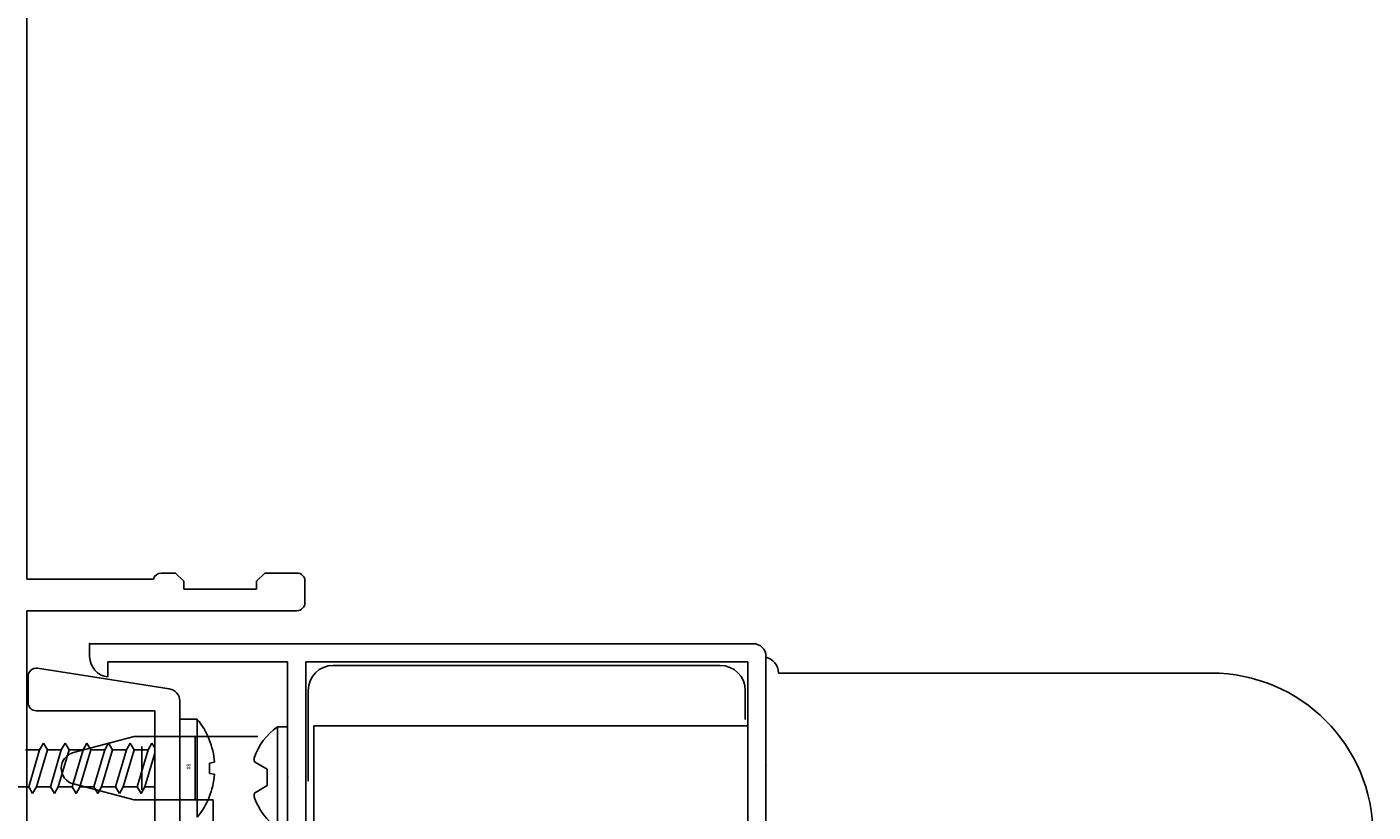
# Model space of a CAD drawing. Extents: x -40 to 0, y -27.8 to 27.7.
# Drawn here: x -30.3 to -27, y 11 to 12.9 of the extents above; entities that cross this region are included whole.
import ezdxf

# ---------------------------------------------------------------- set-up
doc = ezdxf.new("R2010")
doc.units = 0
doc.header["$MEASUREMENT"] = 0
doc.linetypes.add('C_SOLID_L', pattern=[0])
doc.linetypes.add('C_SOLID_M', pattern=[0])
doc.layers.get('0').update_dxf_attribs({"color": 8, "linetype": 'C_SOLID_M'})
doc.layers.add('DITTOS', color=7, linetype='C_SOLID_M')
doc.styles.get("Standard").update_dxf_attribs({"font": 'monotxt', "height": 0.164063})

# ---------------------------------------------------------------- blocks, each defined once
blk = doc.blocks.new('D_0028_')
at = {"color": 140, "linetype": 'CONTINUOUS'}
for p, q in [((0.1966, -0.1114), (-0.1291, -0.0607)), ((1.5579, -0.0535), (0.6019, -0.0535)), ((-0.1521, -0.1455), (-0.1521, -0.0805)), ((1.7019, -0.0725), (2.627, -0.0725)), ((2.6139, -0.0725), (2.7709, -0.0725)), ((0.5399, -0.1155), (0.5399, -0.3392)), ((1.6199, -0.1155), (1.6199, -0.1874)), ((-0.1321, -0.1655), (0.1609, -0.1655)), ((0.1609, -0.4495), (0.1609, -0.1655)), ((0.2229, -0.4729), (0.2229, -0.142)), ((0.2229, -0.4282), (0.2229, -0.1867)), ((0.2229, -0.1867), (0.266, -0.1867)), ((0.266, -0.4282), (0.266, -0.1867)), ((0.1099, -0.2295), (-0.0403, -0.2688)), ((0.1099, -0.2295), (0.4159, -0.2295)), ((0.2609, -0.3855), (0.2609, -0.2295)), ((0.4639, -0.2052), (0.4639, -0.4552)), ((0.4639, -0.2052), (0.4889, -0.2052)), ((0.4889, -0.2052), (0.4889, -0.4552)), ((0.5539, -0.5375), (0.5539, -0.2025)), ((0.5539, -0.2025), (1.6259, -0.2025)), ((-0.1235, -0.2617), (-0.1581, -0.2617)), ((-0.1503, -0.3532), (-0.1236, -0.2618)), ((-0.1045, -0.2618), (-0.1313, -0.3532)), ((-0.114, -0.2453), (-0.1235, -0.2618)), ((-0.1045, -0.2618), (-0.114, -0.2452)), ((-0.07, -0.2617), (-0.1045, -0.2617)), ((-0.07, -0.2617), (-0.0968, -0.3532)), ((-0.0509, -0.2617), (-0.0777, -0.3532)), ((-0.0604, -0.2453), (-0.07, -0.2618)), ((-0.0509, -0.2618), (-0.0604, -0.2453)), ((-0.0164, -0.2617), (-0.0509, -0.2617)), ((-0.0432, -0.3532), (-0.0164, -0.2617)), ((0.0026, -0.2617), (-0.0242, -0.3532)), ((-0.0069, -0.2453), (-0.0164, -0.2618)), ((0.0027, -0.2618), (-0.0069, -0.2452)), ((0.0372, -0.2617), (0.0027, -0.2617)), ((0.0104, -0.3532), (0.0372, -0.2617)), ((0.0294, -0.3532), (0.0562, -0.2618)), ((0.0467, -0.2453), (0.0372, -0.2618)), ((0.0562, -0.2618), (0.0467, -0.2453)), ((0.0907, -0.2617), (0.0562, -0.2617)), ((0.0907, -0.2617), (0.0639, -0.3532)), ((0.1098, -0.2617), (0.083, -0.3532)), ((0.1003, -0.2453), (0.0908, -0.2618)), ((0.1098, -0.2618), (0.1003, -0.2453)), ((0.1443, -0.2618), (0.1098, -0.2618)), ((0.1175, -0.3532), (0.1443, -0.2617)), ((0.1289, -0.3609), (0.1289, -0.2541)), ((0.1539, -0.2453), (0.1443, -0.2618)), ((0.1609, -0.2574), (0.1539, -0.2453)), ((0.1366, -0.3532), (0.1608, -0.2703)), ((0.3085, -0.2926), (0.2964, -0.2947)), ((0.2965, -0.3203), (0.2965, -0.2947)), ((0.4111, -0.2942), (0.4389, -0.3102)), ((0.3085, -0.3225), (0.2964, -0.3203)), ((0.4389, -0.3502), (0.4389, -0.3102)), ((-0.1848, -0.3532), (-0.1503, -0.3532)), ((-0.1503, -0.3532), (-0.1408, -0.3697)), ((-0.1408, -0.3697), (-0.1313, -0.3532)), ((-0.1313, -0.3532), (-0.0968, -0.3532)), ((-0.0967, -0.3532), (-0.0872, -0.3697)), ((-0.0872, -0.3697), (-0.0777, -0.3532)), ((-0.0777, -0.3532), (-0.0432, -0.3532)), ((-0.0432, -0.3532), (-0.0336, -0.3697)), ((0.1099, -0.3855), (-0.0403, -0.3462)), ((-0.0336, -0.3698), (-0.0241, -0.3532)), ((-0.0241, -0.3532), (0.0104, -0.3532)), ((0.0104, -0.3532), (0.0199, -0.3697)), ((0.0199, -0.3697), (0.0295, -0.3532)), ((0.0294, -0.3532), (0.064, -0.3532)), ((0.064, -0.3532), (0.0735, -0.3697)), ((0.0735, -0.3697), (0.083, -0.3532)), ((0.083, -0.3532), (0.1175, -0.3532)), ((0.1175, -0.3532), (0.1271, -0.3697)), ((0.1271, -0.3697), (0.1366, -0.3532)), ((0.1366, -0.3532), (0.1609, -0.3532)), ((0.4111, -0.3663), (0.4389, -0.3502)), ((0.1099, -0.3855), (0.3049, -0.3855)), ((0.3049, -0.3855), (0.3049, -0.4805))]:
    blk.add_line(p, q, dxfattribs=at)
for centre, radius, start, end in [((-0.1321, -0.0805), 0.02, 81.1553, 180), ((0.6019, -0.1155), 0.062, 90, 180), ((1.5579, -0.1155), 0.062, 0, 90), ((1.6619, -0.0725), 0.04, 360, 76.996), ((2.7709, -0.4725), 0.4, 0, 90), ((0.1919, -0.142), 0.031, 360, 81.1555), ((-0.1321, -0.1455), 0.02, 180, 270), ((0.1185, -0.3075), 0.1906, 4.4786, 39.307), ((0.5516, -0.3302), 0.1527, 125.0513, 161.7364), ((-0.0301, -0.3075), 0.04, 104.6704, 255.3289), ((0.4161, -0.2855), 0.01, 161.7354, 240.001), ((0.1185, -0.3075), 0.1906, 320.693, 355.4913), ((0.4161, -0.3749), 0.01, 119.9985, 198.2633), ((0.5516, -0.3302), 0.1527, 198.2633, 234.9486)]:
    blk.add_arc(centre, radius, start, end, dxfattribs=at)
at = {"linetype": 'CONTINUOUS'}
for p in [(0, 0), (0.4889, -0.3302), (1.6709, -0.3005)]:
    blk.add_point(p, dxfattribs=at).dxf.unprotected_set("ltscale", 0)
at = {"color": 140, "linetype": 'C_SOLID_L', "insert": (0.2494, -0.3111), "char_height": 0.01, "attachment_point": 7, "rotation": 90}
blk.add_mtext('\\W1.00;#8', dxfattribs=at).dxf.unprotected_set("ltscale", 0)
blk = doc.blocks.new('D_0030_')
at = {"color": 6, "linetype": 'CONTINUOUS'}
for p, q in [((0.39, -1.9205), (0.39, -3.5855)), ((0.7027, -3.5855), (0.39, -3.5855)), ((0.722, -3.5705), (0.7574, -3.5705)), ((0.7574, -3.5705), (0.7775, -3.5906)), ((0.7775, -3.5906), (0.7775, -3.6105)), ((0.9776, -3.5705), (0.9575, -3.5906)), ((0.9575, -3.5906), (0.9575, -3.6105)), ((1.057, -3.5705), (0.9776, -3.5705)), ((1.077, -3.5905), (1.077, -3.6435)), ((0.9575, -3.6105), (0.7775, -3.6105)), ((1.057, -3.6635), (0.39, -3.6635)), ((0.39, -3.6635), (0.39, -4.4385))]:
    blk.add_line(p, q, dxfattribs=at)
for centre, start, end in [((0.722, -3.5905), 90, 165.5237), ((1.057, -3.5905), 360, 90), ((1.057, -3.6435), 270, 0)]:
    blk.add_arc(centre, 0.02, start, end, dxfattribs=at)
blk = doc.blocks.new('D_0025_')
at = {"linetype": 'CONTINUOUS'}
for p, q in [((0.545, 0.7555), (2.185, 0.7555)), ((0.545, 0.7555), (0.545, 0.7235)), ((0.59, 0.7105), (0.59, 0.6738)), ((0.59, 0.7105), (1.034, 0.7105)), ((1.034, 0.7105), (1.034, 0.1905)), ((1.079, 0.7105), (2.171, 0.7105)), ((1.079, 0.7105), (1.079, 0.1905)), ((2.171, 0.7105), (2.171, 0.1905)), ((2.216, 0.7245), (2.216, 0.1905))]:
    blk.add_line(p, q, dxfattribs=at)
for centre, radius, start, end in [((2.185, 0.7245), 0.031, 360, 90), ((0.595, 0.7235), 0.05, 180, 264.2608)]:
    blk.add_arc(centre, radius, start, end, dxfattribs=at)
at = {"layer": 'DITTOS', "linetype": 'CONTINUOUS'}
for name, p in [('D_0030_', (0, 4.5005)), ('D_0028_', (0.545, 0.7555))]:
    blk.add_blockref(name, p, dxfattribs=at).dxf.unprotected_set("ltscale", 0)

msp = doc.modelspace()

# ---------------------------------------------------------------- block references
at = {"layer": 'DITTOS', "linetype": 'CONTINUOUS'}
msp.add_blockref('D_0025_', (-30.7281, 10.6614), dxfattribs=at).dxf.unprotected_set("ltscale", 0)

doc.saveas('drawing.dxf')
